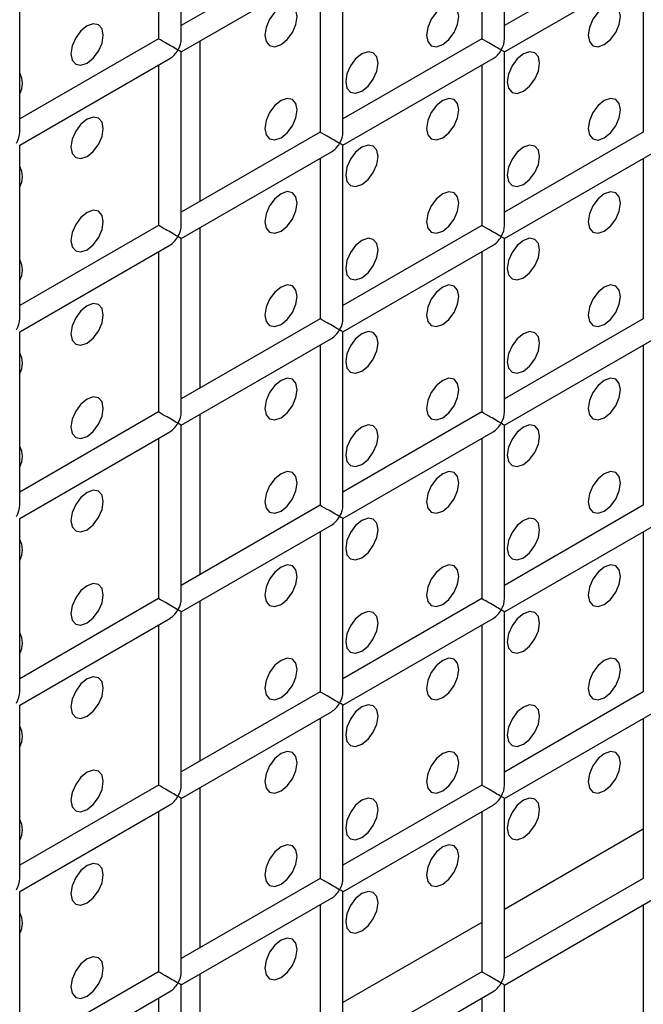
# Model space of a CAD drawing. Units: millimetres. Extents: x -1785 to 3274, y -834 to 2476.
# Drawn here: x -1261 to -1234, y 1850 to 1893 of the extents above; entities that cross this region are included whole.
import ezdxf

# ---------------------------------------------------------------- set-up
doc = ezdxf.new("R2010")
doc.units = ezdxf.units.MM

msp = doc.modelspace()

# ---------------------------------------------------------------- linework, layer by layer
at = {"color": 7, "linetype": 'Continuous', "lineweight": 25}
for p, q in [((-1254.136, 1892.65), (-1254.136, 1900.238)), ((-1239.994, 1892.649), (-1239.994, 1900.237)), ((-1255.136, 1899.661), (-1255.136, 1892.65)), ((-1240.994, 1899.659), (-1240.994, 1892.649)), ((-1248.065, 1896.732), (-1254.136, 1893.227)), ((-1233.923, 1896.731), (-1239.994, 1893.226)), ((-1261.207, 1888.568), (-1261.207, 1896.156)), ((-1247.065, 1888.567), (-1247.065, 1896.155)), ((-1254.136, 1892.073), (-1247.565, 1895.866)), ((-1239.994, 1892.071), (-1233.423, 1895.865)), ((-1248.065, 1895.577), (-1248.065, 1888.567)), ((-1233.923, 1895.576), (-1233.923, 1888.565)), ((-1255.136, 1892.65), (-1261.207, 1889.145)), ((-1253.308, 1885.54), (-1253.308, 1892.55)), ((-1240.994, 1892.649), (-1247.065, 1889.144)), ((-1254.136, 1884.484), (-1254.136, 1892.073)), ((-1239.994, 1884.483), (-1239.994, 1892.071)), ((-1261.207, 1887.99), (-1254.636, 1891.784)), ((-1255.136, 1891.495), (-1255.136, 1884.484)), ((-1247.065, 1887.989), (-1240.494, 1891.783)), ((-1240.994, 1891.494), (-1240.994, 1884.483)), ((-1248.065, 1888.567), (-1254.136, 1885.062)), ((-1233.923, 1888.565), (-1239.994, 1885.06)), ((-1261.207, 1880.402), (-1261.207, 1887.99)), ((-1247.065, 1880.401), (-1247.065, 1887.989)), ((-1254.136, 1883.907), (-1247.565, 1887.7)), ((-1239.994, 1883.906), (-1233.423, 1887.699)), ((-1248.065, 1887.412), (-1248.065, 1880.401)), ((-1233.923, 1887.411), (-1233.923, 1880.4)), ((-1255.136, 1884.484), (-1261.207, 1880.98)), ((-1253.308, 1877.374), (-1253.308, 1884.385)), ((-1240.994, 1884.483), (-1247.065, 1880.978)), ((-1254.136, 1876.319), (-1254.136, 1883.907)), ((-1239.994, 1876.318), (-1239.994, 1883.906)), ((-1261.207, 1879.825), (-1254.636, 1883.618)), ((-1255.136, 1883.33), (-1255.136, 1876.319)), ((-1247.065, 1879.824), (-1240.494, 1883.617)), ((-1240.994, 1883.328), (-1240.994, 1876.318)), ((-1248.065, 1880.401), (-1254.136, 1876.896)), ((-1233.923, 1880.4), (-1239.994, 1876.895)), ((-1261.207, 1872.237), (-1261.207, 1879.825)), ((-1247.065, 1872.236), (-1247.065, 1879.824)), ((-1254.136, 1875.742), (-1247.565, 1879.535)), ((-1239.994, 1875.74), (-1233.423, 1879.534)), ((-1248.065, 1879.246), (-1248.065, 1872.236)), ((-1233.923, 1879.245), (-1233.923, 1872.234)), ((-1255.136, 1876.319), (-1261.207, 1872.814)), ((-1240.994, 1876.318), (-1247.065, 1872.813)), ((-1253.308, 1869.209), (-1253.308, 1876.22)), ((-1261.207, 1871.66), (-1254.636, 1875.453)), ((-1254.136, 1868.154), (-1254.136, 1875.742)), ((-1247.065, 1871.658), (-1240.494, 1875.452)), ((-1239.994, 1868.152), (-1239.994, 1875.74)), ((-1255.136, 1875.164), (-1255.136, 1868.154)), ((-1240.994, 1875.163), (-1240.994, 1868.152)), ((-1248.065, 1872.236), (-1254.136, 1868.731)), ((-1233.923, 1872.234), (-1239.994, 1868.73)), ((-1261.207, 1864.072), (-1261.207, 1871.66)), ((-1247.065, 1864.07), (-1247.065, 1871.658)), ((-1254.136, 1867.576), (-1247.565, 1871.37)), ((-1239.994, 1867.575), (-1233.423, 1871.368)), ((-1248.065, 1871.081), (-1248.065, 1864.07)), ((-1233.923, 1871.08), (-1233.923, 1864.069)), ((-1255.136, 1868.154), (-1261.207, 1864.649)), ((-1240.994, 1868.152), (-1247.065, 1864.648)), ((-1253.308, 1861.043), (-1253.308, 1868.054)), ((-1261.207, 1863.494), (-1254.636, 1867.288)), ((-1254.136, 1859.988), (-1254.136, 1867.576)), ((-1247.065, 1863.493), (-1240.494, 1867.286)), ((-1239.994, 1859.987), (-1239.994, 1867.575)), ((-1255.136, 1866.999), (-1255.136, 1859.988)), ((-1240.994, 1866.998), (-1240.994, 1859.987)), ((-1248.065, 1864.07), (-1254.136, 1860.566)), ((-1233.923, 1864.069), (-1239.994, 1860.564)), ((-1261.207, 1855.906), (-1261.207, 1863.494)), ((-1247.065, 1855.905), (-1247.065, 1863.493)), ((-1254.136, 1859.411), (-1247.565, 1863.204)), ((-1239.994, 1859.41), (-1233.423, 1863.203)), ((-1248.065, 1862.916), (-1248.065, 1855.905)), ((-1233.923, 1862.914), (-1233.923, 1855.904)), ((-1255.136, 1859.988), (-1261.207, 1856.484)), ((-1240.994, 1859.987), (-1247.065, 1856.482)), ((-1253.308, 1852.878), (-1253.308, 1859.889)), ((-1261.207, 1855.329), (-1254.636, 1859.122)), ((-1254.136, 1851.823), (-1254.136, 1859.411)), ((-1247.065, 1855.328), (-1240.494, 1859.121)), ((-1239.994, 1851.822), (-1239.994, 1859.41)), ((-1255.136, 1858.834), (-1255.136, 1851.823)), ((-1240.994, 1858.832), (-1240.994, 1851.822)), ((-1248.065, 1855.905), (-1254.136, 1852.4)), ((-1233.923, 1855.904), (-1239.994, 1852.399)), ((-1261.207, 1847.741), (-1261.207, 1855.329)), ((-1247.065, 1847.739), (-1247.065, 1855.328)), ((-1254.136, 1851.245), (-1247.565, 1855.039)), ((-1239.994, 1851.244), (-1233.423, 1855.038)), ((-1248.065, 1854.75), (-1248.065, 1847.739)), ((-1233.923, 1854.749), (-1233.923, 1847.738)), ((-1255.136, 1851.823), (-1261.207, 1848.318)), ((-1240.994, 1851.822), (-1247.065, 1848.317)), ((-1253.308, 1847.224), (-1253.308, 1851.723)), ((-1261.207, 1847.163), (-1254.636, 1850.957)), ((-1254.136, 1843.657), (-1254.136, 1851.245)), ((-1247.065, 1847.162), (-1240.494, 1850.955)), ((-1239.994, 1843.656), (-1239.994, 1851.244)), ((-1255.136, 1850.668), (-1255.136, 1843.657)), ((-1240.994, 1850.667), (-1240.994, 1843.656))]:
    msp.add_line(p, q, dxfattribs=at)
at = {"color": 8, "linetype": 'Continuous', "lineweight": 25}
for p, q in [((-1233.923, 1858.06), (-1239.994, 1854.555)), ((-1240.994, 1853.978), (-1247.065, 1850.473))]:
    msp.add_line(p, q, dxfattribs=at)
at = {"color": 7, "linetype": 'Continuous', "lineweight": 25, "flags": 128}
for points in [[(-1249.773, 1892.397), (-1249.502, 1892.616), (-1249.273, 1892.925), (-1249.119, 1893.279), (-1249.065, 1893.622), (-1249.119, 1893.903), (-1249.273, 1894.08), (-1249.502, 1894.124), (-1249.773, 1894.03), (-1250.043, 1893.812), (-1250.273, 1893.503), (-1250.426, 1893.149), (-1250.48, 1892.806), (-1250.426, 1892.524), (-1250.273, 1892.348), (-1250.043, 1892.303), (-1249.773, 1892.397)], [(-1242.701, 1892.397), (-1242.431, 1892.615), (-1242.201, 1892.924), (-1242.048, 1893.278), (-1241.994, 1893.621), (-1242.048, 1893.903), (-1242.201, 1894.079), (-1242.431, 1894.124), (-1242.701, 1894.03), (-1242.972, 1893.811), (-1243.201, 1893.502), (-1243.355, 1893.149), (-1243.409, 1892.805), (-1243.355, 1892.524), (-1243.201, 1892.347), (-1242.972, 1892.303), (-1242.701, 1892.397)], [(-1235.63, 1892.396), (-1235.36, 1892.614), (-1235.13, 1892.924), (-1234.977, 1893.277), (-1234.923, 1893.621), (-1234.977, 1893.902), (-1235.13, 1894.079), (-1235.36, 1894.123), (-1235.63, 1894.029), (-1235.901, 1893.811), (-1236.13, 1893.501), (-1236.284, 1893.148), (-1236.338, 1892.804), (-1236.284, 1892.523), (-1236.13, 1892.347), (-1235.901, 1892.302), (-1235.63, 1892.396)], [(-1258.258, 1891.582), (-1257.987, 1891.8), (-1257.758, 1892.109), (-1257.605, 1892.463), (-1257.551, 1892.806), (-1257.605, 1893.088), (-1257.758, 1893.264), (-1257.987, 1893.309), (-1258.258, 1893.215), (-1258.528, 1892.996), (-1258.758, 1892.687), (-1258.911, 1892.333), (-1258.965, 1891.99), (-1258.911, 1891.709), (-1258.758, 1891.532), (-1258.528, 1891.488), (-1258.258, 1891.582)], [(-1246.237, 1890.356), (-1245.966, 1890.574), (-1245.737, 1890.883), (-1245.584, 1891.237), (-1245.53, 1891.58), (-1245.584, 1891.862), (-1245.737, 1892.038), (-1245.966, 1892.083), (-1246.237, 1891.989), (-1246.508, 1891.77), (-1246.737, 1891.461), (-1246.89, 1891.108), (-1246.944, 1890.764), (-1246.89, 1890.483), (-1246.737, 1890.306), (-1246.508, 1890.262), (-1246.237, 1890.356)], [(-1239.166, 1890.355), (-1238.895, 1890.573), (-1238.666, 1890.883), (-1238.513, 1891.236), (-1238.459, 1891.58), (-1238.513, 1891.861), (-1238.666, 1892.038), (-1238.895, 1892.082), (-1239.166, 1891.988), (-1239.437, 1891.77), (-1239.666, 1891.46), (-1239.819, 1891.107), (-1239.873, 1890.763), (-1239.819, 1890.482), (-1239.666, 1890.305), (-1239.437, 1890.261), (-1239.166, 1890.355)], [(-1249.773, 1888.315), (-1249.502, 1888.533), (-1249.273, 1888.842), (-1249.119, 1889.196), (-1249.065, 1889.539), (-1249.119, 1889.821), (-1249.273, 1889.997), (-1249.502, 1890.042), (-1249.773, 1889.948), (-1250.043, 1889.729), (-1250.273, 1889.42), (-1250.426, 1889.066), (-1250.48, 1888.723), (-1250.426, 1888.442), (-1250.273, 1888.265), (-1250.043, 1888.221), (-1249.773, 1888.315)], [(-1242.701, 1888.314), (-1242.431, 1888.532), (-1242.201, 1888.842), (-1242.048, 1889.195), (-1241.994, 1889.539), (-1242.048, 1889.82), (-1242.201, 1889.997), (-1242.431, 1890.041), (-1242.701, 1889.947), (-1242.972, 1889.729), (-1243.201, 1889.419), (-1243.355, 1889.066), (-1243.409, 1888.722), (-1243.355, 1888.441), (-1243.201, 1888.264), (-1242.972, 1888.22), (-1242.701, 1888.314)], [(-1235.63, 1888.313), (-1235.36, 1888.532), (-1235.13, 1888.841), (-1234.977, 1889.194), (-1234.923, 1889.538), (-1234.977, 1889.819), (-1235.13, 1889.996), (-1235.36, 1890.04), (-1235.63, 1889.946), (-1235.901, 1889.728), (-1236.13, 1889.419), (-1236.284, 1889.065), (-1236.338, 1888.722), (-1236.284, 1888.44), (-1236.13, 1888.264), (-1235.901, 1888.219), (-1235.63, 1888.313)], [(-1258.258, 1887.499), (-1257.987, 1887.717), (-1257.758, 1888.027), (-1257.605, 1888.38), (-1257.551, 1888.724), (-1257.605, 1889.005), (-1257.758, 1889.181), (-1257.987, 1889.226), (-1258.258, 1889.132), (-1258.528, 1888.914), (-1258.758, 1888.604), (-1258.911, 1888.251), (-1258.965, 1887.907), (-1258.911, 1887.626), (-1258.758, 1887.449), (-1258.528, 1887.405), (-1258.258, 1887.499)], [(-1246.237, 1886.273), (-1245.966, 1886.491), (-1245.737, 1886.801), (-1245.584, 1887.154), (-1245.53, 1887.498), (-1245.584, 1887.779), (-1245.737, 1887.955), (-1245.966, 1888), (-1246.237, 1887.906), (-1246.508, 1887.688), (-1246.737, 1887.378), (-1246.89, 1887.025), (-1246.944, 1886.681), (-1246.89, 1886.4), (-1246.737, 1886.223), (-1246.508, 1886.179), (-1246.237, 1886.273)], [(-1239.166, 1886.272), (-1238.895, 1886.491), (-1238.666, 1886.8), (-1238.513, 1887.153), (-1238.459, 1887.497), (-1238.513, 1887.778), (-1238.666, 1887.955), (-1238.895, 1887.999), (-1239.166, 1887.905), (-1239.437, 1887.687), (-1239.666, 1887.378), (-1239.819, 1887.024), (-1239.873, 1886.681), (-1239.819, 1886.399), (-1239.666, 1886.223), (-1239.437, 1886.178), (-1239.166, 1886.272)], [(-1249.773, 1884.232), (-1249.502, 1884.45), (-1249.273, 1884.76), (-1249.119, 1885.113), (-1249.065, 1885.457), (-1249.119, 1885.738), (-1249.273, 1885.914), (-1249.502, 1885.959), (-1249.773, 1885.865), (-1250.043, 1885.647), (-1250.273, 1885.337), (-1250.426, 1884.984), (-1250.48, 1884.64), (-1250.426, 1884.359), (-1250.273, 1884.182), (-1250.043, 1884.138), (-1249.773, 1884.232)], [(-1242.701, 1884.231), (-1242.431, 1884.45), (-1242.201, 1884.759), (-1242.048, 1885.112), (-1241.994, 1885.456), (-1242.048, 1885.737), (-1242.201, 1885.914), (-1242.431, 1885.958), (-1242.701, 1885.864), (-1242.972, 1885.646), (-1243.201, 1885.337), (-1243.355, 1884.983), (-1243.409, 1884.64), (-1243.355, 1884.358), (-1243.201, 1884.182), (-1242.972, 1884.137), (-1242.701, 1884.231)], [(-1235.63, 1884.231), (-1235.36, 1884.449), (-1235.13, 1884.758), (-1234.977, 1885.112), (-1234.923, 1885.455), (-1234.977, 1885.737), (-1235.13, 1885.913), (-1235.36, 1885.958), (-1235.63, 1885.864), (-1235.901, 1885.645), (-1236.13, 1885.336), (-1236.284, 1884.982), (-1236.338, 1884.639), (-1236.284, 1884.358), (-1236.13, 1884.181), (-1235.901, 1884.137), (-1235.63, 1884.231)], [(-1258.258, 1883.416), (-1257.987, 1883.635), (-1257.758, 1883.944), (-1257.605, 1884.297), (-1257.551, 1884.641), (-1257.605, 1884.922), (-1257.758, 1885.099), (-1257.987, 1885.143), (-1258.258, 1885.049), (-1258.528, 1884.831), (-1258.758, 1884.521), (-1258.911, 1884.168), (-1258.965, 1883.824), (-1258.911, 1883.543), (-1258.758, 1883.367), (-1258.528, 1883.322), (-1258.258, 1883.416)], [(-1246.237, 1882.19), (-1245.966, 1882.409), (-1245.737, 1882.718), (-1245.584, 1883.071), (-1245.53, 1883.415), (-1245.584, 1883.696), (-1245.737, 1883.873), (-1245.966, 1883.917), (-1246.237, 1883.823), (-1246.508, 1883.605), (-1246.737, 1883.296), (-1246.89, 1882.942), (-1246.944, 1882.599), (-1246.89, 1882.317), (-1246.737, 1882.141), (-1246.508, 1882.096), (-1246.237, 1882.19)], [(-1239.166, 1882.19), (-1238.895, 1882.408), (-1238.666, 1882.717), (-1238.513, 1883.071), (-1238.459, 1883.414), (-1238.513, 1883.696), (-1238.666, 1883.872), (-1238.895, 1883.917), (-1239.166, 1883.823), (-1239.437, 1883.604), (-1239.666, 1883.295), (-1239.819, 1882.941), (-1239.873, 1882.598), (-1239.819, 1882.316), (-1239.666, 1882.14), (-1239.437, 1882.096), (-1239.166, 1882.19)], [(-1249.773, 1880.149), (-1249.502, 1880.368), (-1249.273, 1880.677), (-1249.119, 1881.03), (-1249.065, 1881.374), (-1249.119, 1881.655), (-1249.273, 1881.832), (-1249.502, 1881.876), (-1249.773, 1881.782), (-1250.043, 1881.564), (-1250.273, 1881.254), (-1250.426, 1880.901), (-1250.48, 1880.558), (-1250.426, 1880.276), (-1250.273, 1880.1), (-1250.043, 1880.055), (-1249.773, 1880.149)], [(-1242.701, 1880.149), (-1242.431, 1880.367), (-1242.201, 1880.676), (-1242.048, 1881.03), (-1241.994, 1881.373), (-1242.048, 1881.655), (-1242.201, 1881.831), (-1242.431, 1881.876), (-1242.701, 1881.782), (-1242.972, 1881.563), (-1243.201, 1881.254), (-1243.355, 1880.9), (-1243.409, 1880.557), (-1243.355, 1880.275), (-1243.201, 1880.099), (-1242.972, 1880.054), (-1242.701, 1880.149)], [(-1235.63, 1880.148), (-1235.36, 1880.366), (-1235.13, 1880.676), (-1234.977, 1881.029), (-1234.923, 1881.373), (-1234.977, 1881.654), (-1235.13, 1881.83), (-1235.36, 1881.875), (-1235.63, 1881.781), (-1235.901, 1881.563), (-1236.13, 1881.253), (-1236.284, 1880.9), (-1236.338, 1880.556), (-1236.284, 1880.275), (-1236.13, 1880.098), (-1235.901, 1880.054), (-1235.63, 1880.148)], [(-1258.258, 1879.333), (-1257.987, 1879.552), (-1257.758, 1879.861), (-1257.605, 1880.215), (-1257.551, 1880.558), (-1257.605, 1880.84), (-1257.758, 1881.016), (-1257.987, 1881.061), (-1258.258, 1880.967), (-1258.528, 1880.748), (-1258.758, 1880.439), (-1258.911, 1880.085), (-1258.965, 1879.742), (-1258.911, 1879.46), (-1258.758, 1879.284), (-1258.528, 1879.239), (-1258.258, 1879.333)], [(-1246.237, 1878.108), (-1245.966, 1878.326), (-1245.737, 1878.635), (-1245.584, 1878.989), (-1245.53, 1879.332), (-1245.584, 1879.614), (-1245.737, 1879.79), (-1245.966, 1879.835), (-1246.237, 1879.741), (-1246.508, 1879.522), (-1246.737, 1879.213), (-1246.89, 1878.859), (-1246.944, 1878.516), (-1246.89, 1878.234), (-1246.737, 1878.058), (-1246.508, 1878.013), (-1246.237, 1878.108)], [(-1239.166, 1878.107), (-1238.895, 1878.325), (-1238.666, 1878.635), (-1238.513, 1878.988), (-1238.459, 1879.332), (-1238.513, 1879.613), (-1238.666, 1879.789), (-1238.895, 1879.834), (-1239.166, 1879.74), (-1239.437, 1879.522), (-1239.666, 1879.212), (-1239.819, 1878.859), (-1239.873, 1878.515), (-1239.819, 1878.234), (-1239.666, 1878.057), (-1239.437, 1878.013), (-1239.166, 1878.107)], [(-1249.773, 1876.066), (-1249.502, 1876.285), (-1249.273, 1876.594), (-1249.119, 1876.948), (-1249.065, 1877.291), (-1249.119, 1877.573), (-1249.273, 1877.749), (-1249.502, 1877.794), (-1249.773, 1877.7), (-1250.043, 1877.481), (-1250.273, 1877.172), (-1250.426, 1876.818), (-1250.48, 1876.475), (-1250.426, 1876.193), (-1250.273, 1876.017), (-1250.043, 1875.972), (-1249.773, 1876.066)], [(-1242.701, 1876.066), (-1242.431, 1876.284), (-1242.201, 1876.594), (-1242.048, 1876.947), (-1241.994, 1877.291), (-1242.048, 1877.572), (-1242.201, 1877.748), (-1242.431, 1877.793), (-1242.701, 1877.699), (-1242.972, 1877.481), (-1243.201, 1877.171), (-1243.355, 1876.818), (-1243.409, 1876.474), (-1243.355, 1876.193), (-1243.201, 1876.016), (-1242.972, 1875.972), (-1242.701, 1876.066)], [(-1235.63, 1876.065), (-1235.36, 1876.284), (-1235.13, 1876.593), (-1234.977, 1876.946), (-1234.923, 1877.29), (-1234.977, 1877.571), (-1235.13, 1877.748), (-1235.36, 1877.792), (-1235.63, 1877.698), (-1235.901, 1877.48), (-1236.13, 1877.17), (-1236.284, 1876.817), (-1236.338, 1876.474), (-1236.284, 1876.192), (-1236.13, 1876.016), (-1235.901, 1875.971), (-1235.63, 1876.065)], [(-1258.258, 1875.251), (-1257.987, 1875.469), (-1257.758, 1875.779), (-1257.605, 1876.132), (-1257.551, 1876.475), (-1257.605, 1876.757), (-1257.758, 1876.933), (-1257.987, 1876.978), (-1258.258, 1876.884), (-1258.528, 1876.665), (-1258.758, 1876.356), (-1258.911, 1876.003), (-1258.965, 1875.659), (-1258.911, 1875.378), (-1258.758, 1875.201), (-1258.528, 1875.157), (-1258.258, 1875.251)], [(-1246.237, 1874.025), (-1245.966, 1874.243), (-1245.737, 1874.553), (-1245.584, 1874.906), (-1245.53, 1875.25), (-1245.584, 1875.531), (-1245.737, 1875.707), (-1245.966, 1875.752), (-1246.237, 1875.658), (-1246.508, 1875.44), (-1246.737, 1875.13), (-1246.89, 1874.777), (-1246.944, 1874.433), (-1246.89, 1874.152), (-1246.737, 1873.975), (-1246.508, 1873.931), (-1246.237, 1874.025)], [(-1239.166, 1874.024), (-1238.895, 1874.243), (-1238.666, 1874.552), (-1238.513, 1874.905), (-1238.459, 1875.249), (-1238.513, 1875.53), (-1238.666, 1875.707), (-1238.895, 1875.751), (-1239.166, 1875.657), (-1239.437, 1875.439), (-1239.666, 1875.129), (-1239.819, 1874.776), (-1239.873, 1874.432), (-1239.819, 1874.151), (-1239.666, 1873.975), (-1239.437, 1873.93), (-1239.166, 1874.024)], [(-1249.773, 1871.984), (-1249.502, 1872.202), (-1249.273, 1872.512), (-1249.119, 1872.865), (-1249.065, 1873.209), (-1249.119, 1873.49), (-1249.273, 1873.666), (-1249.502, 1873.711), (-1249.773, 1873.617), (-1250.043, 1873.399), (-1250.273, 1873.089), (-1250.426, 1872.736), (-1250.48, 1872.392), (-1250.426, 1872.111), (-1250.273, 1871.934), (-1250.043, 1871.89), (-1249.773, 1871.984)], [(-1242.701, 1871.983), (-1242.431, 1872.201), (-1242.201, 1872.511), (-1242.048, 1872.864), (-1241.994, 1873.208), (-1242.048, 1873.489), (-1242.201, 1873.666), (-1242.431, 1873.71), (-1242.701, 1873.616), (-1242.972, 1873.398), (-1243.201, 1873.088), (-1243.355, 1872.735), (-1243.409, 1872.391), (-1243.355, 1872.11), (-1243.201, 1871.934), (-1242.972, 1871.889), (-1242.701, 1871.983)], [(-1235.63, 1871.982), (-1235.36, 1872.201), (-1235.13, 1872.51), (-1234.977, 1872.864), (-1234.923, 1873.207), (-1234.977, 1873.489), (-1235.13, 1873.665), (-1235.36, 1873.71), (-1235.63, 1873.616), (-1235.901, 1873.397), (-1236.13, 1873.088), (-1236.284, 1872.734), (-1236.338, 1872.391), (-1236.284, 1872.109), (-1236.13, 1871.933), (-1235.901, 1871.888), (-1235.63, 1871.982)], [(-1258.258, 1871.168), (-1257.987, 1871.386), (-1257.758, 1871.696), (-1257.605, 1872.049), (-1257.551, 1872.393), (-1257.605, 1872.674), (-1257.758, 1872.851), (-1257.987, 1872.895), (-1258.258, 1872.801), (-1258.528, 1872.583), (-1258.758, 1872.273), (-1258.911, 1871.92), (-1258.965, 1871.576), (-1258.911, 1871.295), (-1258.758, 1871.119), (-1258.528, 1871.074), (-1258.258, 1871.168)], [(-1246.237, 1869.942), (-1245.966, 1870.16), (-1245.737, 1870.47), (-1245.584, 1870.823), (-1245.53, 1871.167), (-1245.584, 1871.448), (-1245.737, 1871.625), (-1245.966, 1871.669), (-1246.237, 1871.575), (-1246.508, 1871.357), (-1246.737, 1871.047), (-1246.89, 1870.694), (-1246.944, 1870.35), (-1246.89, 1870.069), (-1246.737, 1869.893), (-1246.508, 1869.848), (-1246.237, 1869.942)], [(-1239.166, 1869.941), (-1238.895, 1870.16), (-1238.666, 1870.469), (-1238.513, 1870.823), (-1238.459, 1871.166), (-1238.513, 1871.448), (-1238.666, 1871.624), (-1238.895, 1871.669), (-1239.166, 1871.575), (-1239.437, 1871.356), (-1239.666, 1871.047), (-1239.819, 1870.693), (-1239.873, 1870.35), (-1239.819, 1870.068), (-1239.666, 1869.892), (-1239.437, 1869.847), (-1239.166, 1869.941)], [(-1249.773, 1867.901), (-1249.502, 1868.119), (-1249.273, 1868.429), (-1249.119, 1868.782), (-1249.065, 1869.126), (-1249.119, 1869.407), (-1249.273, 1869.584), (-1249.502, 1869.628), (-1249.773, 1869.534), (-1250.043, 1869.316), (-1250.273, 1869.006), (-1250.426, 1868.653), (-1250.48, 1868.309), (-1250.426, 1868.028), (-1250.273, 1867.852), (-1250.043, 1867.807), (-1249.773, 1867.901)], [(-1242.701, 1867.9), (-1242.431, 1868.119), (-1242.201, 1868.428), (-1242.048, 1868.782), (-1241.994, 1869.125), (-1242.048, 1869.407), (-1242.201, 1869.583), (-1242.431, 1869.628), (-1242.701, 1869.534), (-1242.972, 1869.315), (-1243.201, 1869.006), (-1243.355, 1868.652), (-1243.409, 1868.309), (-1243.355, 1868.027), (-1243.201, 1867.851), (-1242.972, 1867.806), (-1242.701, 1867.9)], [(-1235.63, 1867.9), (-1235.36, 1868.118), (-1235.13, 1868.428), (-1234.977, 1868.781), (-1234.923, 1869.125), (-1234.977, 1869.406), (-1235.13, 1869.582), (-1235.36, 1869.627), (-1235.63, 1869.533), (-1235.901, 1869.314), (-1236.13, 1869.005), (-1236.284, 1868.652), (-1236.338, 1868.308), (-1236.284, 1868.027), (-1236.13, 1867.85), (-1235.901, 1867.806), (-1235.63, 1867.9)], [(-1258.258, 1867.085), (-1257.987, 1867.304), (-1257.758, 1867.613), (-1257.605, 1867.967), (-1257.551, 1868.31), (-1257.605, 1868.591), (-1257.758, 1868.768), (-1257.987, 1868.812), (-1258.258, 1868.718), (-1258.528, 1868.5), (-1258.758, 1868.191), (-1258.911, 1867.837), (-1258.965, 1867.494), (-1258.911, 1867.212), (-1258.758, 1867.036), (-1258.528, 1866.991), (-1258.258, 1867.085)], [(-1246.237, 1865.859), (-1245.966, 1866.078), (-1245.737, 1866.387), (-1245.584, 1866.741), (-1245.53, 1867.084), (-1245.584, 1867.366), (-1245.737, 1867.542), (-1245.966, 1867.587), (-1246.237, 1867.492), (-1246.508, 1867.274), (-1246.737, 1866.965), (-1246.89, 1866.611), (-1246.944, 1866.268), (-1246.89, 1865.986), (-1246.737, 1865.81), (-1246.508, 1865.765), (-1246.237, 1865.859)], [(-1239.166, 1865.859), (-1238.895, 1866.077), (-1238.666, 1866.387), (-1238.513, 1866.74), (-1238.459, 1867.083), (-1238.513, 1867.365), (-1238.666, 1867.541), (-1238.895, 1867.586), (-1239.166, 1867.492), (-1239.437, 1867.273), (-1239.666, 1866.964), (-1239.819, 1866.611), (-1239.873, 1866.267), (-1239.819, 1865.986), (-1239.666, 1865.809), (-1239.437, 1865.765), (-1239.166, 1865.859)], [(-1249.773, 1863.818), (-1249.502, 1864.037), (-1249.273, 1864.346), (-1249.119, 1864.7), (-1249.065, 1865.043), (-1249.119, 1865.325), (-1249.273, 1865.501), (-1249.502, 1865.546), (-1249.773, 1865.451), (-1250.043, 1865.233), (-1250.273, 1864.924), (-1250.426, 1864.57), (-1250.48, 1864.227), (-1250.426, 1863.945), (-1250.273, 1863.769), (-1250.043, 1863.724), (-1249.773, 1863.818)], [(-1242.701, 1863.818), (-1242.431, 1864.036), (-1242.201, 1864.346), (-1242.048, 1864.699), (-1241.994, 1865.042), (-1242.048, 1865.324), (-1242.201, 1865.5), (-1242.431, 1865.545), (-1242.701, 1865.451), (-1242.972, 1865.232), (-1243.201, 1864.923), (-1243.355, 1864.57), (-1243.409, 1864.226), (-1243.355, 1863.945), (-1243.201, 1863.768), (-1242.972, 1863.724), (-1242.701, 1863.818)], [(-1235.63, 1863.817), (-1235.36, 1864.035), (-1235.13, 1864.345), (-1234.977, 1864.698), (-1234.923, 1865.042), (-1234.977, 1865.323), (-1235.13, 1865.5), (-1235.36, 1865.544), (-1235.63, 1865.45), (-1235.901, 1865.232), (-1236.13, 1864.922), (-1236.284, 1864.569), (-1236.338, 1864.225), (-1236.284, 1863.944), (-1236.13, 1863.768), (-1235.901, 1863.723), (-1235.63, 1863.817)], [(-1258.258, 1863.003), (-1257.987, 1863.221), (-1257.758, 1863.53), (-1257.605, 1863.884), (-1257.551, 1864.227), (-1257.605, 1864.509), (-1257.758, 1864.685), (-1257.987, 1864.73), (-1258.258, 1864.636), (-1258.528, 1864.417), (-1258.758, 1864.108), (-1258.911, 1863.755), (-1258.965, 1863.411), (-1258.911, 1863.13), (-1258.758, 1862.953), (-1258.528, 1862.909), (-1258.258, 1863.003)], [(-1246.237, 1861.777), (-1245.966, 1861.995), (-1245.737, 1862.305), (-1245.584, 1862.658), (-1245.53, 1863.001), (-1245.584, 1863.283), (-1245.737, 1863.459), (-1245.966, 1863.504), (-1246.237, 1863.41), (-1246.508, 1863.191), (-1246.737, 1862.882), (-1246.89, 1862.529), (-1246.944, 1862.185), (-1246.89, 1861.904), (-1246.737, 1861.727), (-1246.508, 1861.683), (-1246.237, 1861.777)], [(-1239.166, 1861.776), (-1238.895, 1861.994), (-1238.666, 1862.304), (-1238.513, 1862.657), (-1238.459, 1863.001), (-1238.513, 1863.282), (-1238.666, 1863.459), (-1238.895, 1863.503), (-1239.166, 1863.409), (-1239.437, 1863.191), (-1239.666, 1862.881), (-1239.819, 1862.528), (-1239.873, 1862.184), (-1239.819, 1861.903), (-1239.666, 1861.727), (-1239.437, 1861.682), (-1239.166, 1861.776)], [(-1249.773, 1859.736), (-1249.502, 1859.954), (-1249.273, 1860.263), (-1249.119, 1860.617), (-1249.065, 1860.96), (-1249.119, 1861.242), (-1249.273, 1861.418), (-1249.502, 1861.463), (-1249.773, 1861.369), (-1250.043, 1861.15), (-1250.273, 1860.841), (-1250.426, 1860.488), (-1250.48, 1860.144), (-1250.426, 1859.863), (-1250.273, 1859.686), (-1250.043, 1859.642), (-1249.773, 1859.736)], [(-1242.701, 1859.735), (-1242.431, 1859.953), (-1242.201, 1860.263), (-1242.048, 1860.616), (-1241.994, 1860.96), (-1242.048, 1861.241), (-1242.201, 1861.418), (-1242.431, 1861.462), (-1242.701, 1861.368), (-1242.972, 1861.15), (-1243.201, 1860.84), (-1243.355, 1860.487), (-1243.409, 1860.143), (-1243.355, 1859.862), (-1243.201, 1859.686), (-1242.972, 1859.641), (-1242.701, 1859.735)], [(-1235.63, 1859.734), (-1235.36, 1859.953), (-1235.13, 1860.262), (-1234.977, 1860.616), (-1234.923, 1860.959), (-1234.977, 1861.241), (-1235.13, 1861.417), (-1235.36, 1861.461), (-1235.63, 1861.367), (-1235.901, 1861.149), (-1236.13, 1860.84), (-1236.284, 1860.486), (-1236.338, 1860.143), (-1236.284, 1859.861), (-1236.13, 1859.685), (-1235.901, 1859.64), (-1235.63, 1859.734)], [(-1258.258, 1858.92), (-1257.987, 1859.138), (-1257.758, 1859.448), (-1257.605, 1859.801), (-1257.551, 1860.145), (-1257.605, 1860.426), (-1257.758, 1860.603), (-1257.987, 1860.647), (-1258.258, 1860.553), (-1258.528, 1860.335), (-1258.758, 1860.025), (-1258.911, 1859.672), (-1258.965, 1859.328), (-1258.911, 1859.047), (-1258.758, 1858.87), (-1258.528, 1858.826), (-1258.258, 1858.92)], [(-1246.237, 1857.694), (-1245.966, 1857.912), (-1245.737, 1858.222), (-1245.584, 1858.575), (-1245.53, 1858.919), (-1245.584, 1859.2), (-1245.737, 1859.377), (-1245.966, 1859.421), (-1246.237, 1859.327), (-1246.508, 1859.109), (-1246.737, 1858.799), (-1246.89, 1858.446), (-1246.944, 1858.102), (-1246.89, 1857.821), (-1246.737, 1857.645), (-1246.508, 1857.6), (-1246.237, 1857.694)], [(-1239.166, 1857.693), (-1238.895, 1857.912), (-1238.666, 1858.221), (-1238.513, 1858.575), (-1238.459, 1858.918), (-1238.513, 1859.199), (-1238.666, 1859.376), (-1238.895, 1859.42), (-1239.166, 1859.326), (-1239.437, 1859.108), (-1239.666, 1858.799), (-1239.819, 1858.445), (-1239.873, 1858.102), (-1239.819, 1857.82), (-1239.666, 1857.644), (-1239.437, 1857.599), (-1239.166, 1857.693)], [(-1249.773, 1855.653), (-1249.502, 1855.871), (-1249.273, 1856.181), (-1249.119, 1856.534), (-1249.065, 1856.878), (-1249.119, 1857.159), (-1249.273, 1857.336), (-1249.502, 1857.38), (-1249.773, 1857.286), (-1250.043, 1857.068), (-1250.273, 1856.758), (-1250.426, 1856.405), (-1250.48, 1856.061), (-1250.426, 1855.78), (-1250.273, 1855.603), (-1250.043, 1855.559), (-1249.773, 1855.653)], [(-1242.701, 1855.652), (-1242.431, 1855.871), (-1242.201, 1856.18), (-1242.048, 1856.534), (-1241.994, 1856.877), (-1242.048, 1857.158), (-1242.201, 1857.335), (-1242.431, 1857.379), (-1242.701, 1857.285), (-1242.972, 1857.067), (-1243.201, 1856.758), (-1243.355, 1856.404), (-1243.409, 1856.061), (-1243.355, 1855.779), (-1243.201, 1855.603), (-1242.972, 1855.558), (-1242.701, 1855.652)], [(-1258.258, 1854.837), (-1257.987, 1855.056), (-1257.758, 1855.365), (-1257.605, 1855.718), (-1257.551, 1856.062), (-1257.605, 1856.343), (-1257.758, 1856.52), (-1257.987, 1856.564), (-1258.258, 1856.47), (-1258.528, 1856.252), (-1258.758, 1855.943), (-1258.911, 1855.589), (-1258.965, 1855.246), (-1258.911, 1854.964), (-1258.758, 1854.788), (-1258.528, 1854.743), (-1258.258, 1854.837)], [(-1246.237, 1853.611), (-1245.966, 1853.83), (-1245.737, 1854.139), (-1245.584, 1854.492), (-1245.53, 1854.836), (-1245.584, 1855.117), (-1245.737, 1855.294), (-1245.966, 1855.338), (-1246.237, 1855.244), (-1246.508, 1855.026), (-1246.737, 1854.717), (-1246.89, 1854.363), (-1246.944, 1854.02), (-1246.89, 1853.738), (-1246.737, 1853.562), (-1246.508, 1853.517), (-1246.237, 1853.611)], [(-1249.773, 1851.57), (-1249.502, 1851.789), (-1249.273, 1852.098), (-1249.119, 1852.451), (-1249.065, 1852.795), (-1249.119, 1853.076), (-1249.273, 1853.253), (-1249.502, 1853.297), (-1249.773, 1853.203), (-1250.043, 1852.985), (-1250.273, 1852.676), (-1250.426, 1852.322), (-1250.48, 1851.979), (-1250.426, 1851.697), (-1250.273, 1851.521), (-1250.043, 1851.476), (-1249.773, 1851.57)], [(-1258.258, 1850.755), (-1257.987, 1850.973), (-1257.758, 1851.282), (-1257.605, 1851.636), (-1257.551, 1851.979), (-1257.605, 1852.261), (-1257.758, 1852.437), (-1257.987, 1852.482), (-1258.258, 1852.388), (-1258.528, 1852.169), (-1258.758, 1851.86), (-1258.911, 1851.506), (-1258.965, 1851.163), (-1258.911, 1850.881), (-1258.758, 1850.705), (-1258.528, 1850.66), (-1258.258, 1850.755)]]:
    msp.add_lwpolyline(points, dxfattribs=at)
at = {"color": 7, "linetype": 'Continuous', "lineweight": 25}
for centre in [(-1261.989, 1890.696), (-1261.989, 1886.613), (-1261.989, 1882.53), (-1261.989, 1878.448), (-1261.989, 1874.365), (-1261.989, 1870.282), (-1261.989, 1866.199), (-1261.989, 1862.117), (-1261.989, 1858.034), (-1261.989, 1853.951)]:
    msp.add_arc(centre, 0.905, 329.7399, 30.2601, dxfattribs=at)
for centre, major_axis, ratio, start_param, end_param in [((-1254.636, 1892.361), (0.5, -0.289), 0.00007, 0.785439, 3.141552), ((-1254.636, 1892.361), (0.354, 0.612), 0.577335, 4.71243, 5.497828), ((-1240.494, 1892.36), (0.5, -0.289), 0.00007, 0.785439, 3.141552), ((-1240.494, 1892.36), (0.354, 0.612), 0.577335, 4.71243, 5.497828), ((-1254.636, 1892.361), (0.354, 0.612), 0.577335, 3.92695, 4.71243), ((-1254.636, 1892.361), (0.5, -0.289), 0.00007, 0.000041, 0.785439), ((-1240.494, 1892.36), (0.354, 0.612), 0.577335, 3.92695, 4.71243), ((-1240.494, 1892.36), (0.5, -0.289), 0.00007, 0.000041, 0.785439), ((-1261.707, 1888.279), (0.354, 0.612), 0.577335, 4.71243, 5.497828), ((-1247.565, 1888.278), (0.5, -0.289), 0.00007, 0.785439, 3.141552), ((-1247.565, 1888.278), (0.354, 0.612), 0.577335, 4.71243, 5.497828), ((-1247.565, 1888.278), (0.354, 0.612), 0.577335, 3.92695, 4.71243), ((-1247.565, 1888.278), (0.5, -0.289), 0.00007, 0.000041, 0.785439), ((-1254.636, 1884.196), (0.5, -0.289), 0.00007, 0.785439, 3.141552), ((-1254.636, 1884.196), (0.354, 0.612), 0.577335, 4.71243, 5.497828), ((-1240.494, 1884.194), (0.5, -0.289), 0.00007, 0.785439, 3.141552), ((-1240.494, 1884.194), (0.354, 0.612), 0.577335, 4.71243, 5.497828), ((-1254.636, 1884.196), (0.354, 0.612), 0.577335, 3.92695, 4.71243), ((-1254.636, 1884.196), (0.5, -0.289), 0.00007, 0.000041, 0.785439), ((-1240.494, 1884.194), (0.354, 0.612), 0.577335, 3.92695, 4.71243), ((-1240.494, 1884.194), (0.5, -0.289), 0.00007, 0.000041, 0.785439), ((-1261.707, 1880.114), (0.354, 0.612), 0.577335, 4.71243, 5.497828), ((-1247.565, 1880.112), (0.5, -0.289), 0.00007, 0.785439, 3.141552), ((-1247.565, 1880.112), (0.354, 0.612), 0.577335, 4.71243, 5.497828), ((-1247.565, 1880.112), (0.354, 0.612), 0.577335, 3.92695, 4.71243), ((-1247.565, 1880.112), (0.5, -0.289), 0.00007, 0.000041, 0.785439), ((-1254.636, 1876.03), (0.5, -0.289), 0.00007, 0.785439, 3.141552), ((-1254.636, 1876.03), (0.354, 0.612), 0.577335, 4.71243, 5.497828), ((-1240.494, 1876.029), (0.5, -0.289), 0.00007, 0.785439, 3.141552), ((-1240.494, 1876.029), (0.354, 0.612), 0.577335, 4.71243, 5.497828), ((-1254.636, 1876.03), (0.354, 0.612), 0.577335, 3.92695, 4.71243), ((-1254.636, 1876.03), (0.5, -0.289), 0.00007, 0.000041, 0.785439), ((-1240.494, 1876.029), (0.354, 0.612), 0.577335, 3.92695, 4.71243), ((-1240.494, 1876.029), (0.5, -0.289), 0.00007, 0.000041, 0.785439), ((-1261.707, 1871.948), (0.354, 0.612), 0.577335, 4.71243, 5.497828), ((-1247.565, 1871.947), (0.5, -0.289), 0.00007, 0.785439, 3.141552), ((-1247.565, 1871.947), (0.354, 0.612), 0.577335, 4.71243, 5.497828), ((-1247.565, 1871.947), (0.354, 0.612), 0.577335, 3.92695, 4.71243), ((-1247.565, 1871.947), (0.5, -0.289), 0.00007, 0.000041, 0.785439), ((-1254.636, 1867.865), (0.5, -0.289), 0.00007, 0.785439, 3.141552), ((-1254.636, 1867.865), (0.354, 0.612), 0.577335, 4.71243, 5.497828), ((-1240.494, 1867.864), (0.5, -0.289), 0.00007, 0.785439, 3.141552), ((-1240.494, 1867.864), (0.354, 0.612), 0.577335, 4.71243, 5.497828), ((-1254.636, 1867.865), (0.354, 0.612), 0.577335, 3.92695, 4.71243), ((-1254.636, 1867.865), (0.5, -0.289), 0.00007, 0.000041, 0.785439), ((-1240.494, 1867.864), (0.354, 0.612), 0.577335, 3.92695, 4.71243), ((-1240.494, 1867.864), (0.5, -0.289), 0.00007, 0.000041, 0.785439), ((-1261.707, 1863.783), (0.354, 0.612), 0.577335, 4.71243, 5.497828), ((-1247.565, 1863.782), (0.5, -0.289), 0.00007, 0.785439, 3.141552), ((-1247.565, 1863.782), (0.354, 0.612), 0.577335, 4.71243, 5.497828), ((-1247.565, 1863.782), (0.354, 0.612), 0.577335, 3.92695, 4.71243), ((-1247.565, 1863.782), (0.5, -0.289), 0.00007, 0.000041, 0.785439), ((-1254.636, 1859.7), (0.5, -0.289), 0.00007, 0.785439, 3.141552), ((-1254.636, 1859.7), (0.354, 0.612), 0.577335, 4.71243, 5.497828), ((-1240.494, 1859.698), (0.5, -0.289), 0.00007, 0.785439, 3.141552), ((-1240.494, 1859.698), (0.354, 0.612), 0.577335, 4.71243, 5.497828), ((-1254.636, 1859.7), (0.354, 0.612), 0.577335, 3.92695, 4.71243), ((-1254.636, 1859.7), (0.5, -0.289), 0.00007, 0.000041, 0.785439), ((-1240.494, 1859.698), (0.354, 0.612), 0.577335, 3.92695, 4.71243), ((-1240.494, 1859.698), (0.5, -0.289), 0.00007, 0.000041, 0.785439), ((-1261.707, 1855.618), (0.354, 0.612), 0.577335, 4.71243, 5.497828), ((-1247.565, 1855.616), (0.5, -0.289), 0.00007, 0.785439, 3.141552), ((-1247.565, 1855.616), (0.354, 0.612), 0.577335, 4.71243, 5.497828), ((-1247.565, 1855.616), (0.354, 0.612), 0.577335, 3.92695, 4.71243), ((-1247.565, 1855.616), (0.5, -0.289), 0.00007, 0.000041, 0.785439), ((-1254.636, 1851.534), (0.5, -0.289), 0.00007, 0.785439, 3.141552), ((-1254.636, 1851.534), (0.354, 0.612), 0.577335, 4.71243, 5.497828), ((-1240.494, 1851.533), (0.5, -0.289), 0.00007, 0.785439, 3.141552), ((-1240.494, 1851.533), (0.354, 0.612), 0.577335, 4.71243, 5.497828), ((-1254.636, 1851.534), (0.354, 0.612), 0.577335, 3.92695, 4.71243), ((-1254.636, 1851.534), (0.5, -0.289), 0.00007, 0.000041, 0.785439), ((-1240.494, 1851.533), (0.354, 0.612), 0.577335, 3.92695, 4.71243), ((-1240.494, 1851.533), (0.5, -0.289), 0.00007, 0.000041, 0.785439)]:
    msp.add_ellipse(centre, major_axis=major_axis, ratio=ratio, start_param=start_param, end_param=end_param, dxfattribs=at)

doc.saveas('drawing.dxf')
